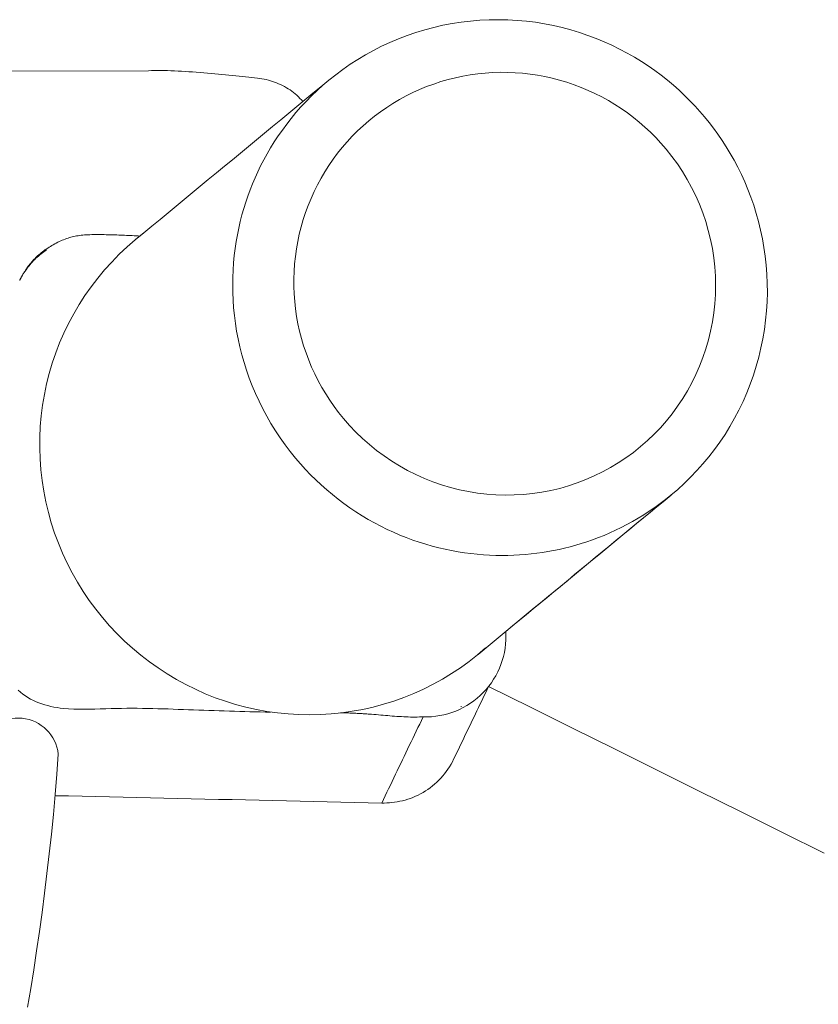
# Model space of a CAD drawing. Units: inches. Extents: x 41 to 460, y 123 to 358.
# Drawn here: x 68 to 70, y 172 to 174 of the extents above; entities that cross this region are included whole.
import ezdxf

# ---------------------------------------------------------------- set-up
doc = ezdxf.new("R2010")
doc.units = ezdxf.units.IN
doc.header["$MEASUREMENT"] = 0
doc.layers.add('Unnamed [1]', color=7, linetype='Continuous', lineweight=0)

msp = doc.modelspace()

# ---------------------------------------------------------------- linework, layer by layer
at = {"layer": 'Unnamed [1]', "color": 1, "linetype": 'Continuous', "lineweight": 0, "true_color": 0xff0000}
msp.add_line((67.3464991, 174.301877), (68.2609863, 174.3043291), dxfattribs=at)
at = {"layer": 'Unnamed [1]', "color": 1, "linetype": 'Continuous', "lineweight": 0}
for points in [[(69.6670088, 174.1876434), (69.6552662, 174.2013456), (69.6429734, 174.2149431), (69.6301299, 174.2284057), (69.6167349, 174.2417032), (69.602788, 174.2548054), (69.5882883, 174.2676822), (69.5732355, 174.2803035), (69.5576287, 174.292639), (69.5414674, 174.3046587), (69.524751, 174.3163323), (69.5074788, 174.3276298), (69.4896503, 174.3385208), (69.4712692, 174.3489754), (69.4523568, 174.3589632), (69.432939, 174.368454), (69.4130414, 174.3774178), (69.3926899, 174.3858241), (69.3719102, 174.3936429), (69.3507281, 174.400844), (69.3291692, 174.407397), (69.3072594, 174.4132719), (69.2850245, 174.4184384), (69.2624901, 174.4228663), (69.2396821, 174.4265253), (69.2166294, 174.4293902), (69.1933738, 174.4314544), (69.1699603, 174.4327165), (69.1464339, 174.433175), (69.1228396, 174.4328282), (69.0992223, 174.4316746), (69.0756272, 174.4297126), (69.0520991, 174.4269408), (69.0286831, 174.4233575), (69.0054242, 174.4189612), (68.9823673, 174.4137503), (68.9595575, 174.4077232), (68.9370372, 174.4008838), (68.9148386, 174.3932571), (68.8929914, 174.3848732), (68.8715251, 174.3757627), (68.8504696, 174.3659557), (68.8298543, 174.3554825), (68.809709, 174.3443736), (68.7900633, 174.3326591), (68.7709469, 174.3203695), (68.7523894, 174.307535), (68.7344204, 174.2941859), (68.7170696, 174.2803526)], [(68.5367191, 174.2850885), (68.5295352, 174.2859512), (68.5221116, 174.2868274), (68.5144623, 174.2877143), (68.5066012, 174.2886091), (68.498542, 174.289509), (68.4902987, 174.2904114), (68.4818852, 174.2913134), (68.4733153, 174.2922124), (68.4646029, 174.2931056), (68.4557619, 174.2939901), (68.4468062, 174.2948634), (68.4377495, 174.2957225), (68.4286059, 174.2965649), (68.4193891, 174.2973877), (68.4101131, 174.2981882), (68.4007917, 174.2989636), (68.3914398, 174.2997109), (68.3820764, 174.3004255), (68.3727215, 174.3011028), (68.3633951, 174.301738), (68.3541173, 174.3023261), (68.344908, 174.3028626), (68.3357873, 174.3033425), (68.3267751, 174.3037611), (68.3178914, 174.3041137), (68.3091563, 174.3043953), (68.3005898, 174.3046013), (68.2922119, 174.3047269), (68.2840426, 174.3047673), (68.2761019, 174.3047176), (68.2684098, 174.3045731), (68.2609863, 174.3043291)], [(69.569657, 174.1062831), (69.5568941, 174.1209624), (69.543727, 174.1351008), (69.5301567, 174.1486978), (69.5161843, 174.1617528), (69.5018107, 174.1742652), (69.4870368, 174.1862343), (69.4718637, 174.1976596), (69.4562924, 174.2085404), (69.4403239, 174.2188762), (69.4239591, 174.2286664), (69.4071991, 174.2379103), (69.3900883, 174.2465692), (69.3726874, 174.2546013), (69.3550213, 174.262001), (69.3371147, 174.268763), (69.3189926, 174.2748817), (69.3006799, 174.2803519), (69.2822015, 174.285168), (69.2635822, 174.2893246), (69.244847, 174.2928163), (69.2260207, 174.2956376), (69.2071282, 174.2977831), (69.1881932, 174.2992485), (69.1692346, 174.3000332), (69.1502699, 174.300138), (69.1313167, 174.2995633), (69.1123928, 174.2983098), (69.0935157, 174.2963781), (69.0747031, 174.2937689), (69.0559725, 174.2904826), (69.0373417, 174.28652), (69.0188281, 174.2818815), (69.0004495, 174.2765679), (68.9822697, 174.2705893), (68.9643528, 174.2639641), (68.9467165, 174.2567051), (68.9293789, 174.2488252), (68.9123577, 174.2403372), (68.8956708, 174.2312539), (68.8793361, 174.2215883), (68.8633715, 174.2113531), (68.8477947, 174.2005613), (68.8326238, 174.1892257), (68.8178764, 174.177359), (68.8035706, 174.1649743), (68.7897242, 174.1520842), (68.776355, 174.1387017), (68.7634809, 174.1248397), (68.7511198, 174.1105109), (68.7392894, 174.0957284), (68.7280032, 174.0805105), (68.7172708, 174.0648805), (68.7071016, 174.0488619), (68.6975049, 174.0324782), (68.6884901, 174.0157531), (68.6800665, 173.9987101), (68.6722435, 173.9813726), (68.6650304, 173.9637644), (68.6584367, 173.9459088), (68.6524716, 173.9278296), (68.6471445, 173.9095501), (68.6424647, 173.8910941), (68.6384417, 173.8724849), (68.6350848, 173.8537462), (68.6324033, 173.8349016), (68.6304065, 173.8159745), (68.6291018, 173.7969885), (68.6284877, 173.7779664), (68.6285607, 173.7589313), (68.6293173, 173.739906), (68.6307539, 173.7209135), (68.6328671, 173.7019766), (68.6356532, 173.6831182), (68.6391089, 173.6643613), (68.6432305, 173.6457287), (68.6480146, 173.6272434), (68.6534575, 173.6089282), (68.6595544, 173.5908063), (68.6662943, 173.5729012), (68.6736646, 173.5552369), (68.6816531, 173.5378372), (68.6902472, 173.5207259), (68.6994344, 173.503927), (68.7092025, 173.4874643), (68.7195389, 173.4713615), (68.7304311, 173.4556426), (68.7418668, 173.4403315), (68.7538335, 173.4254519)], [(68.7170696, 174.2803526), (68.7019197, 174.2674436), (68.6872931, 174.2541907), (68.6731898, 174.2406229), (68.6596096, 174.2267694), (68.6465526, 174.2126592), (68.6340186, 174.1983213), (68.6220076, 174.1837849), (68.6105195, 174.169079), (68.5995542, 174.1542326), (68.5891117, 174.1392749), (68.5791919, 174.1242349), (68.5697948, 174.1091417), (68.5609202, 174.0940243), (68.5525682, 174.0789118), (68.5447339, 174.0638221), (68.5373938, 174.0487277), (68.5305199, 174.0335901), (68.524084, 174.0183707), (68.5180578, 174.0030309), (68.5124133, 173.9875321), (68.5071222, 173.9718357), (68.5021641, 173.9559078), (68.4975485, 173.9397326), (68.493293, 173.9232991), (68.4894147, 173.9065963), (68.485931, 173.8896131), (68.4828592, 173.8723385), (68.4802167, 173.8547613), (68.4780204, 173.8368764), (68.4762859, 173.8187014), (68.4750286, 173.8002598), (68.4742636, 173.7815751), (68.4740063, 173.7626709), (68.4742719, 173.7435705), (68.4750758, 173.7242975), (68.4764331, 173.7048754), (68.4783592, 173.6853277), (68.4808693, 173.6656778), (68.4839788, 173.6459493), (68.4877028, 173.6261656), (68.4920567, 173.6063503), (68.4970557, 173.5865267), (68.5027113, 173.5667197), (68.5090198, 173.5469589), (68.5159737, 173.527275), (68.5235655, 173.507699), (68.5317875, 173.4882617), (68.5406325, 173.4689938), (68.5500927, 173.4499264), (68.5601607, 173.4310902), (68.570829, 173.412516), (68.5820901, 173.3942348), (68.5939364, 173.3762773), (68.6063604, 173.3586744), (68.6193546, 173.3414569), (68.6329115, 173.3246557)], [(68.5369416, 174.2849802), (68.5369323, 174.284988), (68.5369231, 174.2849955), (68.5369138, 174.2850027), (68.5369045, 174.2850097), (68.5368952, 174.2850163), (68.536886, 174.2850227), (68.5368767, 174.2850288), (68.5368674, 174.2850346), (68.5368581, 174.2850401), (68.5368488, 174.2850453), (68.5368395, 174.2850502), (68.5368303, 174.2850549), (68.536821, 174.2850592), (68.5368117, 174.2850633), (68.5368024, 174.2850671), (68.5367931, 174.2850706), (68.5367838, 174.2850738), (68.5367745, 174.2850768), (68.5367652, 174.2850794), (68.5367559, 174.2850818), (68.5367466, 174.2850839), (68.5367373, 174.2850857), (68.536728, 174.2850873), (68.5367187, 174.2850885)], [(68.6513355, 174.2261539), (68.6477461, 174.2303498), (68.6440166, 174.2343956), (68.6401522, 174.2382913), (68.636158, 174.2420371), (68.632039, 174.2456332), (68.6278005, 174.2490797), (68.6234477, 174.2523767), (68.6189855, 174.2555244), (68.6144193, 174.2585229), (68.609754, 174.2613723), (68.6049949, 174.2640729), (68.6001471, 174.2666247), (68.5952158, 174.2690278), (68.5902059, 174.2712825), (68.5851228, 174.2733889), (68.5799716, 174.275347), (68.5747573, 174.2771571), (68.5694852, 174.2788193), (68.5641603, 174.2803337), (68.5587878, 174.2817005), (68.5533728, 174.2829198), (68.5479205, 174.2839917), (68.542436, 174.2849164), (68.5369245, 174.2856941)], [(69.5821843, 173.2313969), (69.5991392, 173.2458621), (69.6157362, 173.2610373), (69.6319392, 173.2768988), (69.6477119, 173.293423), (69.6630181, 173.3105862), (69.6778215, 173.3283647), (69.692086, 173.3467351), (69.7057754, 173.3656735), (69.7188533, 173.3851564), (69.7312837, 173.4051601), (69.7430302, 173.425661), (69.7540566, 173.4466354), (69.7643316, 173.4680561), (69.7738428, 173.4898813), (69.7825829, 173.5120657), (69.7905443, 173.5345638), (69.7977195, 173.5573302), (69.8041012, 173.5803196), (69.8096818, 173.6034865), (69.814454, 173.6267857), (69.8184102, 173.6501716), (69.821543, 173.6735989), (69.8238449, 173.6970221), (69.8253084, 173.7203961), (69.8259317, 173.7436775), (69.8257347, 173.7668323), (69.8247432, 173.7898288), (69.8229825, 173.8126351), (69.8204783, 173.8352196), (69.8172562, 173.8575503), (69.8133418, 173.8795955), (69.8087605, 173.9013235), (69.8035381, 173.9227024), (69.7977, 173.9437004), (69.7912719, 173.9642858), (69.7842793, 173.9844268), (69.7767486, 174.0040961), (69.7687092, 174.0232843), (69.7601916, 174.0419866), (69.751226, 174.0601982), (69.7418426, 174.0779142), (69.7320719, 174.0951298), (69.721944, 174.1118402), (69.7114894, 174.1280404), (69.7007382, 174.1437257), (69.6897209, 174.1588912), (69.6784676, 174.173532), (69.6670088, 174.1876434)], [(68.7538335, 173.4254519), (68.7691767, 173.4078717), (68.7852901, 173.3909739), (68.8021349, 173.3747841), (68.8196727, 173.3593283), (68.8378648, 173.3446323), (68.8566727, 173.3307218), (68.8760578, 173.3176226), (68.8959816, 173.3053607), (68.9164054, 173.2939617), (68.9372908, 173.2834515), (68.9585991, 173.2738559), (68.9802918, 173.2652007), (69.0023303, 173.2575118), (69.0246758, 173.2508144), (69.0472869, 173.2451212), (69.0701188, 173.2404324), (69.093127, 173.2367478), (69.1162666, 173.2340669), (69.139493, 173.2323895), (69.1627614, 173.2317152), (69.1860272, 173.2320438), (69.2092457, 173.2333747), (69.2323721, 173.2357078), (69.2553618, 173.2390428), (69.27817, 173.2433791), (69.300752, 173.2487166), (69.3230632, 173.2550549), (69.34506, 173.2623896), (69.3667041, 173.2706996), (69.3879582, 173.2799599), (69.4087853, 173.2901454), (69.4291481, 173.301231), (69.4490095, 173.3131916), (69.4683322, 173.326002), (69.4870791, 173.3396373), (69.5052131, 173.3540722), (69.522697, 173.3692818), (69.5394935, 173.3852408), (69.5555655, 173.4019242), (69.5708759, 173.419307), (69.585388, 173.4373636), (69.599075, 173.4560608), (69.6119206, 173.4753571), (69.6239088, 173.4952111), (69.6350236, 173.5155811), (69.645249, 173.5364254), (69.6545689, 173.5577025), (69.6629674, 173.5793707), (69.6704285, 173.6013884), (69.6769362, 173.623714), (69.6824744, 173.6463059), (69.6870271, 173.6691225), (69.6905785, 173.692122), (69.6931124, 173.715263), (69.6946164, 173.7385036), (69.695092, 173.7618009), (69.6945444, 173.7851122), (69.6929786, 173.8083944), (69.6903997, 173.8316045), (69.6868129, 173.8546996), (69.6822232, 173.8776367), (69.6766357, 173.9003729), (69.6700555, 173.9228653), (69.6625262, 173.9450044), (69.6540887, 173.9667083), (69.6447436, 173.987975), (69.6344917, 174.0088025), (69.6233337, 174.0291888), (69.6112706, 174.049132), (69.5983029, 174.0686301), (69.5844314, 174.0876811), (69.569657, 174.1062831)], [(68.1272619, 173.8900187), (68.1225476, 173.8899805), (68.1178334, 173.889897), (68.1131447, 173.8897649), (68.1085069, 173.889581), (68.1039456, 173.8893419), (68.0994862, 173.8890442), (68.0951543, 173.8886847), (68.0909754, 173.88826), (68.0869749, 173.8877669), (68.0831782, 173.887202), (68.0795021, 173.886567), (68.0758428, 173.8858628), (68.0721955, 173.8850848), (68.0685556, 173.8842287), (68.0649182, 173.8832898), (68.0612787, 173.8822637), (68.0576322, 173.8811457), (68.0539739, 173.8799314), (68.0502992, 173.8786163), (68.0466032, 173.8771958), (68.0428835, 173.8756673), (68.0391467, 173.8740354), (68.0354014, 173.8723067), (68.0316565, 173.8704878), (68.0279209, 173.8685852), (68.0242033, 173.8666054), (68.0205125, 173.8645551), (68.0168573, 173.8624406), (68.0132466, 173.8602687), (68.0096891, 173.8580459), (68.0061936, 173.8557786), (68.0027689, 173.8534735), (67.9994239, 173.851137), (67.9961674, 173.8487758), (67.9930081, 173.8463964), (67.9899548, 173.8440053), (67.9870164, 173.8416091), (67.9842016, 173.8392143), (67.9815193, 173.8368276), (67.9789782, 173.8344553), (67.9765646, 173.8321136), (67.9742564, 173.8298139), (67.9720506, 173.8275563), (67.9699438, 173.8253409), (67.967933, 173.8231675), (67.9660148, 173.8210361), (67.9641861, 173.8189468), (67.9624436, 173.8168996), (67.9607843, 173.8148944), (67.9592048, 173.8129312), (67.9577019, 173.81101), (67.9562724, 173.8091309), (67.9549132, 173.8072937), (67.953621, 173.8054986), (67.9523927, 173.8037454), (67.9512249, 173.8020341), (67.9501145, 173.8003649), (67.9490583, 173.7987376), (67.9480531, 173.7971522), (67.9470957, 173.7956087), (67.9461828, 173.7941072), (67.9453113, 173.7926476), (67.944478, 173.7912299), (67.9436796, 173.7898541), (67.9429129, 173.7885201), (67.9421696, 173.7872086), (67.941446, 173.7859064), (67.9407456, 173.7846232), (67.9400719, 173.7833685), (67.9394284, 173.7821521), (67.9388187, 173.7809836), (67.9382464, 173.7798725), (67.9377149, 173.7788286), (67.9372278, 173.7778614), (67.9367887, 173.7769807), (67.9364011, 173.7761959), (67.9360685, 173.7755167), (67.9357944, 173.7749529), (67.9355825, 173.7745139), (67.9354362, 173.7742095)], [(68.248682, 173.8935297), (68.2274734, 173.8766041), (68.2069822, 173.8588083), (68.1872343, 173.8401791), (68.1682558, 173.8207537), (68.1500726, 173.8005688), (68.1327107, 173.7796616), (68.1161961, 173.758069), (68.1005548, 173.7358279), (68.0858129, 173.7129753), (68.0719962, 173.6895483), (68.0591307, 173.6655837), (68.0472426, 173.6411186), (68.0363577, 173.6161899), (68.0265021, 173.5908346), (68.0177017, 173.5650896), (68.0099782, 173.5389933), (68.0033358, 173.5125889), (67.9977745, 173.4859209), (67.9932941, 173.459034), (67.9898945, 173.4319726), (67.9875757, 173.4047815), (67.9863375, 173.377505), (67.9861798, 173.3501878), (67.9871026, 173.3228745), (67.9891057, 173.2956096), (67.992189, 173.2684377), (67.9963525, 173.2414033), (68.001596, 173.214551), (68.0079194, 173.1879254), (68.0153226, 173.161571), (68.0238016, 173.1355318), (68.0333362, 173.109849), (68.0439022, 173.0845632), (68.0554755, 173.0597151), (68.0680321, 173.0353453), (68.0815477, 173.0114943), (68.0959982, 172.9882029), (68.1113595, 172.9655117), (68.1276074, 172.9434612), (68.1447178, 172.9220921)], [(68.2401391, 173.8862125), (68.2350128, 173.8865098), (68.2299343, 173.8867973), (68.224902, 173.8870749), (68.2199146, 173.8873421), (68.2149705, 173.8875986), (68.2100681, 173.8878441), (68.2052061, 173.8880783), (68.2003828, 173.8883009), (68.1955969, 173.8885116), (68.1908467, 173.8887099), (68.1861309, 173.8888957), (68.1814478, 173.8890686), (68.176796, 173.8892282), (68.1721741, 173.8893742), (68.1675804, 173.8895064), (68.1630135, 173.8896244), (68.158472, 173.8897279), (68.1539542, 173.8898165), (68.1494588, 173.88989), (68.1449841, 173.889948), (68.1405287, 173.8899902), (68.1360912, 173.8900162), (68.1316699, 173.8900259), (68.1272635, 173.8900187)], [(67.9362523, 173.7758878), (67.9381664, 173.7796599), (67.9401703, 173.7833891), (67.9422623, 173.7870736), (67.9444406, 173.790712), (67.9467036, 173.7943026), (67.9490495, 173.7978439), (67.9514765, 173.8013341), (67.9539829, 173.8047718), (67.956567, 173.8081553), (67.959227, 173.811483), (67.9619613, 173.8147534), (67.964768, 173.8179647), (67.9676454, 173.8211155), (67.9705917, 173.8242041), (67.9736054, 173.827229), (67.9766845, 173.8301884), (67.9798274, 173.8330809), (67.9830323, 173.8359048), (67.9862975, 173.8386586), (67.9896212, 173.8413405), (67.9930018, 173.8439491), (67.9964374, 173.8464828), (67.9999264, 173.8489398), (68.003467, 173.8513187)], [(67.9354359, 173.7742088), (67.9354696, 173.774279), (67.9355033, 173.7743492), (67.9355371, 173.7744193), (67.9355709, 173.7744894), (67.9356047, 173.7745595), (67.9356385, 173.7746296), (67.9356724, 173.7746997), (67.9357063, 173.7747697), (67.9357402, 173.7748398), (67.9357742, 173.7749098), (67.9358081, 173.7749797), (67.9358421, 173.7750497), (67.9358762, 173.7751197), (67.9359102, 173.7751896), (67.9359443, 173.7752595), (67.9359784, 173.7753294), (67.9360126, 173.7753993), (67.9360467, 173.7754691), (67.9360809, 173.7755389), (67.9361152, 173.7756087), (67.9361494, 173.7756785), (67.9361837, 173.7757483), (67.936218, 173.7758181), (67.9362523, 173.7758878)], [(68.6329115, 173.3246557), (68.6451349, 173.3104237), (68.6577472, 173.2965523), (68.6707292, 173.28305), (68.6840616, 173.2699253), (68.6977253, 173.2571868), (68.7117009, 173.2448428), (68.7259693, 173.2329019), (68.7405111, 173.2213726), (68.7553071, 173.2102633), (68.7703382, 173.1995827), (68.785585, 173.1893391), (68.8010283, 173.1795411), (68.8166489, 173.1701972), (68.8324275, 173.1613158), (68.8483449, 173.1529055), (68.8643818, 173.1449747), (68.8805194, 173.1375294), (68.896741, 173.1305652), (68.9130301, 173.1240752), (68.9293703, 173.1180524), (68.9457452, 173.1124899), (68.9621383, 173.1073806), (68.9785335, 173.1027178), (68.9949141, 173.0984944), (69.0112638, 173.0947034), (69.0275663, 173.0913381), (69.0438051, 173.0883913), (69.0599639, 173.0858561), (69.0760261, 173.0837257), (69.0919755, 173.081993), (69.1077957, 173.0806512), (69.1234702, 173.0796932), (69.1389853, 173.0791112), (69.1543374, 173.0788931), (69.1695256, 173.0790262), (69.1845492, 173.0794976), (69.1994071, 173.0802943), (69.2140985, 173.0814034), (69.2286225, 173.082812), (69.2429782, 173.0845073), (69.2571721, 173.0864807), (69.2712403, 173.0887408), (69.2852265, 173.0913007), (69.2991741, 173.0941734), (69.3131267, 173.097372), (69.3271278, 173.1009095), (69.3412211, 173.1047988), (69.35545, 173.1090531), (69.3697915, 173.1136854), (69.384183, 173.1187025), (69.398609, 173.1241081), (69.4130539, 173.1299058), (69.4275021, 173.1360993), (69.4419378, 173.1426923), (69.4563457, 173.1496883), (69.47071, 173.1570912), (69.4850151, 173.1649045), (69.4992455, 173.1731318), (69.5133855, 173.181777), (69.5274196, 173.1908435), (69.5413321, 173.2003351), (69.5551075, 173.2102554), (69.5687301, 173.2206081), (69.5821843, 173.2313969)], [(69.5809315, 173.2303676), (69.5809837, 173.2304104), (69.5810359, 173.2304532), (69.5810882, 173.230496), (69.5811404, 173.2305389), (69.5811926, 173.2305817), (69.5812448, 173.2306245), (69.581297, 173.2306674), (69.5813493, 173.2307103), (69.5814015, 173.2307531), (69.5814537, 173.230796), (69.5815059, 173.2308389), (69.5815581, 173.2308818), (69.5816103, 173.2309247), (69.5816625, 173.2309676), (69.5817147, 173.2310105), (69.5817669, 173.2310534), (69.581819, 173.2310963), (69.5818712, 173.2311392), (69.5819234, 173.2311821), (69.5819756, 173.2312251), (69.5820278, 173.231268), (69.5820799, 173.231311), (69.5821321, 173.2313539), (69.5821843, 173.2313969)], [(68.1447178, 172.9220921), (68.1625531, 172.9015807), (68.1812092, 172.8818018), (68.2006488, 172.8627801), (68.2208343, 172.8445402), (68.2417281, 172.8271069), (68.2632929, 172.8105048), (68.285491, 172.7947586), (68.308285, 172.779893), (68.3316373, 172.7659326), (68.3555105, 172.7529022), (68.3798671, 172.7408264), (68.4046695, 172.72973), (68.4298803, 172.7196375), (68.4554618, 172.7105737), (68.4813767, 172.7025633), (68.5075864, 172.6956266), (68.5340486, 172.6897667), (68.5607199, 172.6849824), (68.5875569, 172.6812725), (68.6145163, 172.6786357), (68.6415547, 172.6770707), (68.6686288, 172.6765765), (68.6956952, 172.6771516), (68.7227106, 172.678795), (68.7496315, 172.6815053), (68.7764147, 172.6852814), (68.8030168, 172.690122), (68.8293944, 172.6960258), (68.8555042, 172.7029917), (68.8813028, 172.7110184), (68.9067476, 172.7201007), (68.9317989, 172.7302179), (68.956418, 172.741345), (68.9805657, 172.7534573), (69.0042034, 172.7665299), (69.027292, 172.7805381), (69.0497927, 172.7954571), (69.0716665, 172.811262), (69.0928746, 172.8279281), (69.1133781, 172.8454305)], [(68.0458766, 172.692474), (68.037812, 172.6934163), (68.0298373, 172.6945747), (68.021959, 172.6959579), (68.0141834, 172.6975743), (68.0065171, 172.6994327), (67.9989665, 172.7015416), (67.9915381, 172.7039095), (67.9842384, 172.706545), (67.9770737, 172.7094568), (67.9700507, 172.7126535), (67.9631757, 172.7161435), (67.9564552, 172.7199356), (67.9498957, 172.7240382), (67.9435036, 172.7284601), (67.9372854, 172.7332097), (67.9312445, 172.7382611)], [(68.5695438, 172.6831803), (68.5565631, 172.6833495), (68.5435866, 172.6835618), (68.5306139, 172.683814), (68.5176452, 172.6841028), (68.5046802, 172.6844249), (68.491719, 172.6847771), (68.4787613, 172.6851561), (68.4658071, 172.6855585), (68.4528564, 172.6859812), (68.439909, 172.6864209), (68.4269648, 172.6868743), (68.4140238, 172.6873381), (68.4010859, 172.6878091), (68.3881509, 172.688284), (68.3752189, 172.6887594), (68.3622896, 172.6892323), (68.349363, 172.6896992), (68.336439, 172.6901569), (68.3235176, 172.6906021), (68.3105986, 172.6910316), (68.2976803, 172.6914408), (68.2847541, 172.6918198), (68.2718098, 172.6921574), (68.2588372, 172.6924424), (68.2458261, 172.6926636), (68.2327663, 172.6928098), (68.2196476, 172.6928698), (68.2064597, 172.6928324), (68.1931924, 172.6926864), (68.1798356, 172.6924207), (68.1663858, 172.6920356), (68.1528667, 172.691579), (68.1393087, 172.6911102), (68.1257424, 172.6906885), (68.1121983, 172.6903734), (68.0987067, 172.6902241), (68.0852983, 172.6903002), (68.0720035, 172.690661), (68.0588528, 172.6913658), (68.0458766, 172.692474)], [(68.8194838, 172.6780829), (68.8163999, 172.6783109), (68.8133202, 172.6785313), (68.8102445, 172.6787443), (68.8071729, 172.6789498), (68.8041052, 172.6791482), (68.8010413, 172.6793394), (68.7979812, 172.6795237), (68.7949247, 172.6797011), (68.7918719, 172.6798719), (68.7888226, 172.680036), (68.7857767, 172.6801938), (68.7827342, 172.6803452), (68.7796949, 172.6804905), (68.7766589, 172.6806297), (68.7736259, 172.680763), (68.770596, 172.6808905), (68.7675691, 172.6810124), (68.764545, 172.6811288), (68.7615237, 172.6812398), (68.7585051, 172.6813456), (68.7554892, 172.6814462), (68.7524758, 172.6815419), (68.7494649, 172.6816327), (68.7464564, 172.6817188)], [(68.9575875, 172.6713212), (68.9520139, 172.6710205), (68.9464103, 172.6708068), (68.9407786, 172.6706752), (68.9351209, 172.6706208), (68.929439, 172.6706384), (68.9237348, 172.6707232), (68.9180104, 172.6708702), (68.9122677, 172.6710745), (68.9065087, 172.6713311), (68.9007352, 172.6716351), (68.8949492, 172.6719814), (68.8891528, 172.6723651), (68.8833477, 172.6727813), (68.8775361, 172.673225), (68.8717197, 172.6736912), (68.8659007, 172.674175), (68.8600808, 172.6746714), (68.8542621, 172.6751755), (68.8484466, 172.6756822), (68.8426361, 172.6761867), (68.8368326, 172.676684), (68.8310381, 172.6771691), (68.8252545, 172.677637), (68.8194838, 172.6780829)], [(67.9555864, 171.9372083), (67.9633983, 171.9844542), (67.9709644, 172.0320597), (67.9782668, 172.0800143), (67.9852876, 172.1283073), (67.9920091, 172.1769281), (67.9984134, 172.2258661), (68.0044828, 172.2751109), (68.010202, 172.3246596), (68.0155593, 172.3745191), (68.0205431, 172.4246969), (68.0251418, 172.4752007), (68.0293439, 172.526038), (68.0331377, 172.5772163)], [(69.0327097, 172.563821), (69.0295173, 172.5574981), (69.0260574, 172.5512682), (69.0223402, 172.5451425), (69.0183761, 172.5391322), (69.0141752, 172.5332485), (69.0097477, 172.5275025), (69.0051041, 172.5219056), (69.0002544, 172.5164687), (68.995209, 172.5112033), (68.9899782, 172.5061203), (68.984572, 172.5012311), (68.9790009, 172.4965468), (68.973275, 172.4920786), (68.9674047, 172.4878376), (68.9614001, 172.4838352), (68.9552715, 172.4800824), (68.9490297, 172.4765881), (68.9426877, 172.4733515), (68.9362588, 172.4703693), (68.9297567, 172.4676385), (68.9231948, 172.4651557), (68.9165865, 172.4629179), (68.9099454, 172.4609218), (68.9032849, 172.4591643), (68.8966186, 172.4576422), (68.8899598, 172.4563522), (68.8833221, 172.4552912), (68.8767189, 172.4544561), (68.8701637, 172.4538435), (68.8636701, 172.4534504), (68.8572515, 172.4532736), (68.8509213, 172.4533098)]]:
    msp.add_lwpolyline(points, dxfattribs=at)
for points in [[(68.7174467, 174.2806637, 0), (68.6971053, 174.2638903, 0), (68.6767639, 174.2471168, 0), (68.6564225, 174.2303433, 0), (68.6360811, 174.2135698, 0), (68.6157397, 174.1967963, 0), (68.5953983, 174.1800228, 0), (68.5750569, 174.1632494, 0), (68.5547155, 174.1464759, 0), (68.5343741, 174.1297024, 0), (68.5140327, 174.1129289, 0), (68.4936913, 174.0961554, 0), (68.4733499, 174.0793819, 0), (68.4530085, 174.0626085, 0), (68.4326671, 174.045835, 0), (68.4123257, 174.0290615, 0), (68.3919843, 174.012288, 0), (68.3716429, 173.9955145, 0), (68.3513014, 173.978741, 0), (68.33096, 173.9619676, 0), (68.3106186, 173.9451941, 0), (68.2902772, 173.9284206, 0), (68.2699358, 173.9116471, 0), (68.2495944, 173.8948736, 0), (68.229253, 173.8781001, 0)], [(69.0942799, 172.8290717, 0), (69.1146213, 172.8458452, 0), (69.1349627, 172.8626187, 0), (69.1553041, 172.8793922, 0), (69.1756455, 172.8961657, 0), (69.1959869, 172.9129391, 0), (69.2163283, 172.9297126, 0), (69.2366697, 172.9464861, 0), (69.2570111, 172.9632596, 0), (69.2773525, 172.9800331, 0), (69.2976939, 172.9968066, 0), (69.3180353, 173.01358, 0), (69.3383767, 173.0303535, 0), (69.3587181, 173.047127, 0), (69.3790595, 173.0639005, 0), (69.3994009, 173.080674, 0), (69.4197424, 173.0974475, 0), (69.4400838, 173.1142209, 0), (69.4604252, 173.1309944, 0), (69.4807666, 173.1477679, 0), (69.501108, 173.1645414, 0), (69.5214494, 173.1813149, 0), (69.5417908, 173.1980883, 0), (69.5621322, 173.2148618, 0), (69.5824736, 173.2316353, 0)], [(69.1643726, 172.8868701, 0), (69.1817935, 172.9012353, 0), (69.1992144, 172.9156005, 0), (69.2166353, 172.9299657, 0), (69.2340561, 172.9443309, 0), (69.251477, 172.9586962, 0), (69.2688979, 172.9730614, 0), (69.2863188, 172.9874266, 0), (69.3037396, 173.0017918, 0), (69.3211605, 173.016157, 0), (69.3385814, 173.0305223, 0), (69.3560022, 173.0448875, 0), (69.3734231, 173.0592527, 0), (69.390844, 173.0736179, 0), (69.4082649, 173.0879831, 0), (69.4256857, 173.1023483, 0), (69.4431066, 173.1167136, 0), (69.4605275, 173.1310788, 0), (69.4779483, 173.145444, 0), (69.4953692, 173.1598092, 0), (69.5127901, 173.1741744, 0), (69.530211, 173.1885397, 0), (69.5476318, 173.2029049, 0), (69.5650527, 173.2172701, 0), (69.5824736, 173.2316353, 0)], [(69.0327093, 172.5638203, 0), (69.0363973, 172.5715041, 0), (69.0400853, 172.579188, 0), (69.0437732, 172.5868719, 0), (69.0474612, 172.5945558, 0), (69.0511491, 172.6022397, 0), (69.0548371, 172.6099236, 0), (69.058525, 172.6176075, 0), (69.062213, 172.6252914, 0), (69.065901, 172.6329753, 0), (69.0695889, 172.6406592, 0), (69.0732769, 172.6483431, 0), (69.0769648, 172.656027, 0), (69.0806528, 172.6637109, 0), (69.0843408, 172.6713948, 0), (69.0880287, 172.6790787, 0), (69.0917167, 172.6867626, 0), (69.0954046, 172.6944465, 0), (69.0990926, 172.7021304, 0), (69.1027805, 172.7098143, 0), (69.1064685, 172.7174982, 0), (69.1101565, 172.7251821, 0), (69.1138444, 172.732866, 0), (69.1175324, 172.7405499, 0), (69.1212203, 172.7482338, 0)], [(69.9699179, 172.3262273, 0), (69.8638308, 172.3789781, 0), (69.7577437, 172.4317289, 0), (69.6516566, 172.4844796, 0), (69.5455694, 172.5372304, 0), (69.4394823, 172.5899812, 0), (69.3333952, 172.6427319, 0), (69.2273081, 172.6954827, 0), (69.121221, 172.7482334, 0)], [(69.0518034, 172.6963803, 0), (69.0518034, 172.6964421, 0), (69.0518035, 172.6965039, 0), (69.0518035, 172.6965657, 0), (69.0518036, 172.6966275, 0), (69.0518036, 172.6966893, 0), (69.0518037, 172.6967511, 0), (69.0518037, 172.6968129, 0), (69.0518038, 172.6968747, 0), (69.0518039, 172.6969365, 0), (69.0518039, 172.6969983, 0), (69.051804, 172.6970601, 0), (69.051804, 172.6971219, 0), (69.0518041, 172.6971837, 0), (69.0518041, 172.6972455, 0), (69.0518042, 172.6973073, 0), (69.0518042, 172.6973691, 0), (69.0518043, 172.6974309, 0), (69.0518044, 172.6974927, 0), (69.0518044, 172.6975545, 0), (69.0518045, 172.6976163, 0), (69.0518045, 172.6976781, 0), (69.0518046, 172.6977399, 0), (69.0518046, 172.6978017, 0), (69.0518047, 172.6978635, 0)], [(68.9554987, 172.6711978, 0), (68.9511413, 172.6621191, 0), (68.9467839, 172.6530404, 0), (68.9424265, 172.6439618, 0), (68.9380691, 172.6348831, 0), (68.9337117, 172.6258044, 0), (68.9293543, 172.6167258, 0), (68.9249969, 172.6076471, 0), (68.9206396, 172.5985685, 0), (68.9162822, 172.5894898, 0), (68.9119248, 172.5804111, 0), (68.9075674, 172.5713325, 0), (68.90321, 172.5622538, 0), (68.8988526, 172.5531751, 0), (68.8944952, 172.5440965, 0), (68.8901378, 172.5350178, 0), (68.8857804, 172.5259391, 0), (68.881423, 172.5168605, 0), (68.8770657, 172.5077818, 0), (68.8727083, 172.4987031, 0), (68.8683509, 172.4896245, 0), (68.8639935, 172.4805458, 0), (68.8596361, 172.4714671, 0), (68.8552787, 172.4623885, 0), (68.8509213, 172.4533098, 0)], [(68.8509213, 172.4533098, 0), (68.8165014, 172.4540862, 0), (68.7820815, 172.4548626, 0), (68.7476616, 172.455639, 0), (68.7132417, 172.4564154, 0), (68.6788218, 172.4571917, 0), (68.6444019, 172.4579681, 0), (68.609982, 172.4587445, 0), (68.5755621, 172.4595209, 0), (68.5411422, 172.4602973, 0), (68.5067223, 172.4610737, 0), (68.4723024, 172.4618501, 0), (68.4378825, 172.4626265, 0), (68.4034626, 172.4634029, 0), (68.3690427, 172.4641792, 0), (68.3346228, 172.4649556, 0), (68.3002029, 172.465732, 0), (68.265783, 172.4665084, 0), (68.2313631, 172.4672848, 0), (68.1969432, 172.4680612, 0), (68.1625233, 172.4688376, 0), (68.1281034, 172.469614, 0), (68.0936836, 172.4703904, 0), (68.0592637, 172.4711668, 0), (68.0248438, 172.4719431, 0)]]:
    msp.add_polyline3d(points, dxfattribs=at)
at = {"layer": 'Unnamed [1]', "color": 1, "linetype": 'Continuous', "lineweight": 0, "true_color": 0xff0000}
for centre, radius, start, end in [((68.9620858, 172.8737994), 0.2027087, 268.1378184, 3.6969981), ((67.9311005, 172.5654296), 0.1027157, 6.5892571, 161.7302085)]:
    msp.add_arc(centre, radius, start, end, dxfattribs=at)

doc.saveas('drawing.dxf')
